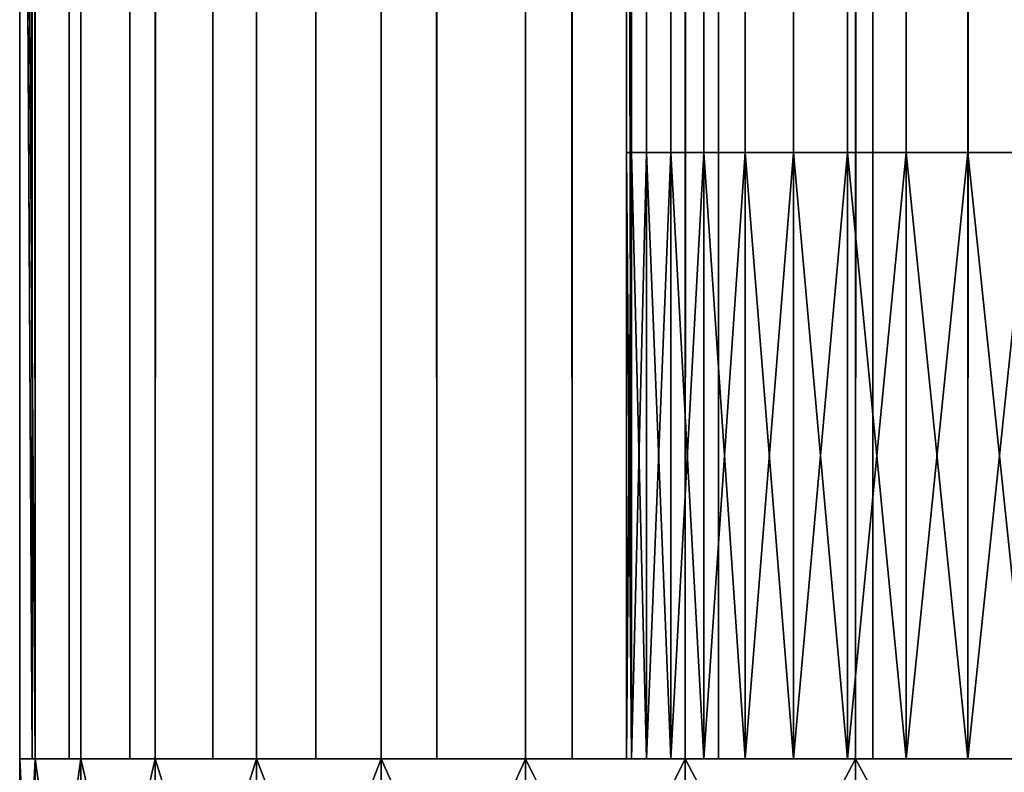
# Model space of a CAD drawing. Extents: x -842 to -287, y -810 to 885.
# Drawn here: x -327 to -324, y -809 to -807 of the extents above; entities that cross this region are included whole.
import ezdxf

# ---------------------------------------------------------------- set-up
doc = ezdxf.new("R2010")
doc.units = 0
doc.header["$MEASUREMENT"] = 0

msp = doc.modelspace()

# ---------------------------------------------------------------- linework, layer by layer
for points in [[(-326.523834, 883.021301, -27.93412), (-326.523834, -808.978699, -27.93412), (-326.561829, 80.021286, -27.5)], [(-326.561829, 80.021286, -2.5), (-326.531036, -808.978699, -2.108914), (-326.531036, 883.021301, -2.108914)], [(-326.531036, 883.021301, -2.108914), (-326.531036, -808.978699, -2.108914), (-326.439453, -808.978699, -1.727458)], [(-326.531036, 883.021301, -2.108914), (-326.439453, -808.978699, -1.727458), (-326.439453, 883.021301, -1.727458)], [(-326.411041, 883.021301, -28.355051), (-326.411041, -808.978699, -28.355051), (-326.523834, -808.978699, -27.93412)], [(-326.411041, 883.021301, -28.355051), (-326.523834, -808.978699, -27.93412), (-326.523834, 883.021301, -27.93412)], [(-326.439453, 883.021301, -1.727458), (-326.439453, -808.978699, -1.727458), (-326.289337, -808.978699, -1.365024)], [(-326.439453, 883.021301, -1.727458), (-326.289337, -808.978699, -1.365024), (-326.289337, 883.021301, -1.365024)], [(-326.226868, 883.021301, -28.75), (-326.226868, -808.978699, -28.75), (-326.411041, -808.978699, -28.355051)], [(-326.226868, 883.021301, -28.75), (-326.411041, -808.978699, -28.355051), (-326.411041, 883.021301, -28.355051)], [(-326.289337, 883.021301, -1.365024), (-326.289337, -808.978699, -1.365024), (-326.084351, -808.978699, -1.030537)], [(-326.289337, 883.021301, -1.365024), (-326.084351, -808.978699, -1.030537), (-326.084351, 883.021301, -1.030537)], [(-325.976929, 883.021301, -29.10697), (-325.976929, -808.978699, -29.10697), (-326.226868, -808.978699, -28.75)], [(-325.976929, 883.021301, -29.10697), (-326.226868, -808.978699, -28.75), (-326.226868, 883.021301, -28.75)], [(-326.084351, 883.021301, -1.030537), (-326.084351, -808.978699, -1.030537), (-325.82959, -808.978699, -0.732233)], [(-326.084351, 883.021301, -1.030537), (-325.82959, -808.978699, -0.732233), (-325.82959, 883.021301, -0.732233)], [(-325.668793, 883.021301, -29.415112), (-325.668793, -808.978699, -29.415112), (-325.976929, -808.978699, -29.10697)], [(-325.668793, 883.021301, -29.415112), (-325.976929, -808.978699, -29.10697), (-325.976929, 883.021301, -29.10697)], [(-325.82959, 883.021301, -0.732233), (-325.82959, -808.978699, -0.732233), (-325.531281, -808.978699, -0.477457)], [(-325.82959, 883.021301, -0.732233), (-325.531281, -808.978699, -0.477457), (-325.531281, 883.021301, -0.477457)], [(-325.311829, 883.021301, -29.665064), (-325.311829, -808.978699, -29.665064), (-325.668793, -808.978699, -29.415112)], [(-325.311829, 883.021301, -29.665064), (-325.668793, -808.978699, -29.415112), (-325.668793, 883.021301, -29.415112)], [(-325.531281, 883.021301, -0.477457), (-325.531281, -808.978699, -0.477457), (-325.196777, -808.978699, -0.272484)], [(-325.531281, 883.021301, -0.477457), (-325.196777, -808.978699, -0.272484), (-325.196777, 883.021301, -0.272484)], [(-324.91687, 883.021301, -29.849232), (-324.91687, -808.978699, -29.849232), (-325.311829, -808.978699, -29.665064)], [(-324.91687, 883.021301, -29.849232), (-325.311829, -808.978699, -29.665064), (-325.311829, 883.021301, -29.665064)], [(-325.196777, 883.021301, -0.272484), (-325.196777, -808.978699, -0.272484), (-324.834351, -808.978699, -0.122359)], [(-325.196777, 883.021301, -0.272484), (-324.834351, -808.978699, -0.122359), (-324.834351, 883.021301, -0.122359)], [(-325.061829, 80.021286, -27.5), (-325.0495, -808.978699, -27.656435), (-325.0495, 883.021301, -27.656435)], [(-325.0495, 883.021301, -2.343565), (-325.0495, -808.978699, -2.343565), (-325.061829, 80.021286, -2.5)], [(-325.0495, 883.021301, -27.656435), (-325.0495, -808.978699, -27.656435), (-325.012878, -808.978699, -27.809017)], [(-325.0495, 883.021301, -27.656435), (-325.012878, -808.978699, -27.809017), (-325.012878, 883.021301, -27.809017)], [(-325.012878, 883.021301, -2.190983), (-325.012878, -808.978699, -2.190983), (-325.0495, -808.978699, -2.343565)], [(-325.012878, 883.021301, -2.190983), (-325.0495, -808.978699, -2.343565), (-325.0495, 883.021301, -2.343565)], [(-325.012878, 883.021301, -27.809017), (-325.012878, -808.978699, -27.809017), (-324.95282, -808.978699, -27.953989)], [(-325.012878, 883.021301, -27.809017), (-324.95282, -808.978699, -27.953989), (-324.95282, 883.021301, -27.953989)], [(-324.95282, 883.021301, -2.04601), (-324.95282, -808.978699, -2.04601), (-325.012878, -808.978699, -2.190983)], [(-324.95282, 883.021301, -2.04601), (-325.012878, -808.978699, -2.190983), (-325.012878, 883.021301, -2.190983)], [(-324.95282, 883.021301, -27.953989), (-324.95282, -808.978699, -27.953989), (-324.870819, -808.978699, -28.087786)], [(-324.95282, 883.021301, -27.953989), (-324.870819, -808.978699, -28.087786), (-324.870819, 883.021301, -28.087786)], [(-324.870819, 883.021301, -1.912215), (-324.870819, -808.978699, -1.912215), (-324.95282, -808.978699, -2.04601)], [(-324.870819, 883.021301, -1.912215), (-324.95282, -808.978699, -2.04601), (-324.95282, 883.021301, -2.04601)], [(-324.495941, 883.021301, -29.962021), (-324.495941, -808.978699, -29.962021), (-324.91687, -808.978699, -29.849232)], [(-324.495941, 883.021301, -29.962021), (-324.91687, -808.978699, -29.849232), (-324.91687, 883.021301, -29.849232)], [(-324.870819, 883.021301, -28.087786), (-324.870819, -808.978699, -28.087786), (-324.768921, -808.978699, -28.207106)], [(-324.870819, 883.021301, -28.087786), (-324.768921, -808.978699, -28.207106), (-324.768921, 883.021301, -28.207106)], [(-324.768921, 883.021301, -1.792893), (-324.768921, -808.978699, -1.792893), (-324.870819, -808.978699, -1.912215)], [(-324.768921, 883.021301, -1.792893), (-324.870819, -808.978699, -1.912215), (-324.870819, 883.021301, -1.912215)], [(-324.834351, 883.021301, -0.122359), (-324.834351, -808.978699, -0.122359), (-324.452911, -808.978699, -0.030779)], [(-324.834351, 883.021301, -0.122359), (-324.452911, -808.978699, -0.030779), (-324.452911, 883.021301, -0.030779)], [(-324.768921, 883.021301, -28.207106), (-324.768921, -808.978699, -28.207106), (-324.649597, -808.978699, -28.309017)], [(-324.768921, 883.021301, -28.207106), (-324.649597, -808.978699, -28.309017), (-324.649597, 883.021301, -28.309017)], [(-324.649597, 883.021301, -1.690983), (-324.649597, -808.978699, -1.690983), (-324.768921, -808.978699, -1.792893)], [(-324.649597, 883.021301, -1.690983), (-324.768921, -808.978699, -1.792893), (-324.768921, 883.021301, -1.792893)], [(-324.649597, 883.021301, -28.309017), (-324.649597, -808.978699, -28.309017), (-324.515808, -808.978699, -28.391006)], [(-324.649597, 883.021301, -28.309017), (-324.515808, -808.978699, -28.391006), (-324.515808, 883.021301, -28.391006)], [(-324.515808, 883.021301, -1.608994), (-324.515808, -808.978699, -1.608994), (-324.649597, -808.978699, -1.690983)], [(-324.515808, 883.021301, -1.608994), (-324.649597, -808.978699, -1.690983), (-324.649597, 883.021301, -1.690983)], [(-324.515808, 883.021301, -28.391006), (-324.515808, -808.978699, -28.391006), (-324.370819, -808.978699, -28.451057)], [(-324.515808, 883.021301, -28.391006), (-324.370819, -808.978699, -28.451057), (-324.370819, 883.021301, -28.451057)], [(-324.370819, 883.021301, -1.548943), (-324.370819, -808.978699, -1.548943), (-324.515808, -808.978699, -1.608994)], [(-324.370819, 883.021301, -1.548943), (-324.515808, -808.978699, -1.608994), (-324.515808, 883.021301, -1.608994)], [(-324.061829, 883.021301, -30), (-324.061829, -808.978699, -30), (-324.495941, -808.978699, -29.962021)], [(-324.061829, 883.021301, -30), (-324.495941, -808.978699, -29.962021), (-324.495941, 883.021301, -29.962021)], [(-324.452911, 883.021301, -0.030779), (-324.452911, -808.978699, -0.030779), (-324.061829, -808.978699)], [(-324.452911, 883.021301, -0.030779), (-324.061829, -808.978699), (-324.061829, 883.021301)], [(-324.370819, 883.021301, -28.451057), (-324.370819, -808.978699, -28.451057), (-324.218262, -808.978699, -28.487688)], [(-324.370819, 883.021301, -28.451057), (-324.218262, -808.978699, -28.487688), (-324.218262, 883.021301, -28.487688)], [(-324.218262, 883.021301, -1.512312), (-324.218262, -808.978699, -1.512312), (-324.370819, -808.978699, -1.548943)], [(-324.218262, 883.021301, -1.512312), (-324.370819, -808.978699, -1.548943), (-324.370819, 883.021301, -1.548943)], [(-324.218262, 883.021301, -28.487688), (-324.218262, -808.978699, -28.487688), (-324.061829, -808.978699, -28.5)], [(-324.218262, 883.021301, -28.487688), (-324.061829, -808.978699, -28.5), (-324.061829, 883.021301, -28.5)], [(-324.061829, 883.021301, -1.5), (-324.061829, -808.978699, -1.5), (-324.218262, -808.978699, -1.512312)], [(-324.061829, 883.021301, -1.5), (-324.218262, -808.978699, -1.512312), (-324.218262, 883.021301, -1.512312)], [(-326.523834, -808.978699, -27.93412), (-326.561829, -170.978699, -27.5), (-326.561829, 80.021286, -27.5)], [(-326.561829, 80.021286, -2.5), (-326.561829, -170.978699, -2.5), (-326.531036, -808.978699, -2.108914)], [(-325.061829, 80.021286, -27.5), (-325.061829, -170.978699, -27.5), (-325.0495, -808.978699, -27.656435)], [(-325.0495, -808.978699, -2.343565), (-325.061829, -170.978699, -2.5), (-325.061829, 80.021286, -2.5)], [(-326.523834, -808.978699, -27.93412), (-326.561829, -323.478699, -27.5), (-326.561829, -170.978699, -27.5)], [(-326.531036, -808.978699, -2.108914), (-326.561829, -170.978699, -2.5), (-326.561829, -323.478699, -2.5)], [(-325.0495, -808.978699, -27.656435), (-325.061829, -170.978699, -27.5), (-325.061829, -323.478699, -27.5)], [(-325.0495, -808.978699, -2.343565), (-325.061829, -323.478699, -2.5), (-325.061829, -170.978699, -2.5)], [(-326.561829, -498.478729, -27.5), (-326.561829, -323.478699, -27.5), (-326.523834, -808.978699, -27.93412)], [(-326.531036, -808.978699, -2.108914), (-326.561829, -323.478699, -2.5), (-326.561829, -498.478729, -2.5)], [(-325.0495, -808.978699, -27.656435), (-325.061829, -323.478699, -27.5), (-325.061829, -498.478729, -27.5)], [(-325.061829, -498.478729, -2.5), (-325.061829, -323.478699, -2.5), (-325.0495, -808.978699, -2.343565)], [(-326.523834, -808.978699, -27.93412), (-326.561829, -683.478699, -27.5), (-326.561829, -498.478729, -27.5)], [(-326.561829, -498.478729, -2.5), (-326.561829, -683.478699, -2.5), (-326.531036, -808.978699, -2.108914)], [(-325.061829, -498.478729, -27.5), (-325.061829, -683.478699, -27.5), (-325.0495, -808.978699, -27.656435)], [(-325.0495, -808.978699, -2.343565), (-325.061829, -683.478699, -2.5), (-325.061829, -498.478729, -2.5)], [(-326.523834, -808.978699, -27.93412), (-326.561829, -803.678711, -27.5), (-326.561829, -683.478699, -27.5)], [(-326.531036, -808.978699, -2.108914), (-326.561829, -683.478699, -2.5), (-326.561829, -803.678711, -2.5)], [(-325.0495, -808.978699, -27.656435), (-325.061829, -683.478699, -27.5), (-325.061829, -803.678711, -27.5)], [(-325.0495, -808.978699, -2.343565), (-325.061829, -803.678711, -2.5), (-325.061829, -683.478699, -2.5)], [(-326.561829, -808.978699, -27.5), (-326.561829, -803.678711, -27.5), (-326.523834, -808.978699, -27.93412)], [(-326.561829, -808.978699, -4.55), (-326.561829, -808.978699, -2.5), (-326.561829, -803.678711, -2.5)], [(-326.561829, -808.978699, -4.55), (-326.561829, -803.678711, -4.55), (-326.561829, -808.978699, -27.5)], [(-326.561829, -808.978699, -27.5), (-326.561829, -803.678711, -4.55), (-326.561829, -803.678711, -27.5)], [(-326.561829, -808.978699, -4.55), (-326.561829, -803.678711, -2.5), (-326.561829, -803.678711, -4.55)], [(-326.531036, -808.978699, -2.108914), (-326.561829, -803.678711, -2.5), (-326.561829, -808.978699, -2.5)], [(-325.0495, -808.978699, -27.656435), (-325.061829, -803.678711, -27.5), (-325.061829, -808.978699, -27.5)], [(-325.061829, -803.678711, -27.5), (-325.061829, -803.678711, -4.55), (-325.061829, -808.978699, -4.55)], [(-325.061829, -803.678711, -27.5), (-325.061829, -808.978699, -4.55), (-325.061829, -808.978699, -27.5)], [(-325.061829, -803.678711, -4.55), (-325.061829, -803.678711, -2.5), (-325.061829, -808.978699, -2.5)], [(-325.061829, -803.678711, -4.55), (-325.061829, -808.978699, -2.5), (-325.061829, -808.978699, -4.55)], [(-325.061829, -808.978699, -2.5), (-325.061829, -803.678711, -2.5), (-325.0495, -808.978699, -2.343565)], [(-318.060486, -807.478699, -8.361246), (-318.595306, -807.478699, -9.388683), (-325.061829, -807.478699, -2.5)], [(-325.061829, -807.478699, -2.5), (-318.595306, -807.478699, -9.388683), (-319.038574, -807.478699, -10.458825)], [(-325.061829, -807.478699, -2.5), (-319.038574, -807.478699, -10.458825), (-319.386902, -807.478699, -11.563528)], [(-319.386902, -807.478699, -11.563528), (-319.637604, -807.478699, -12.694385), (-325.061829, -807.478699, -2.5)], [(-325.061829, -807.478699, -2.5), (-319.637604, -807.478699, -12.694385), (-319.788788, -807.478699, -13.84279)], [(-325.061829, -807.478699, -2.5), (-319.788788, -807.478699, -13.84279), (-325.061829, -807.478699, -27.5)], [(-325.061829, -807.478699, -27.5), (-319.788788, -807.478699, -13.84279), (-319.839325, -807.478699, -15)], [(-325.061829, -807.478699, -27.5), (-319.839325, -807.478699, -15), (-319.788788, -807.478699, -16.157211)], [(-319.788788, -807.478699, -16.157211), (-319.637604, -807.478699, -17.305614), (-325.061829, -807.478699, -27.5)], [(-325.061829, -807.478699, -27.5), (-319.637604, -807.478699, -17.305614), (-319.386902, -807.478699, -18.436472)], [(-325.061829, -807.478699, -27.5), (-319.386902, -807.478699, -18.436472), (-319.038574, -807.478699, -19.541174)], [(-319.038574, -807.478699, -19.541174), (-318.595306, -807.478699, -20.611317), (-325.061829, -807.478699, -27.5)], [(-325.061829, -807.478699, -27.5), (-318.595306, -807.478699, -20.611317), (-318.060486, -807.478699, -21.638752)], [(-325.061829, -807.478699, -27.5), (-318.060486, -807.478699, -21.638752), (-325.0495, -807.478699, -27.656435)], [(-318.060486, -807.478699, -8.361246), (-325.061829, -807.478699, -2.5), (-317.43811, -807.478699, -7.384335)], [(-317.43811, -807.478699, -7.384335), (-325.061829, -807.478699, -2.5), (-325.0495, -807.478699, -2.343565)], [(-325.0495, -807.478699, -27.656435), (-325.0495, -808.978699, -27.656435), (-325.061829, -808.978699, -27.5)], [(-325.0495, -807.478699, -27.656435), (-325.061829, -808.978699, -27.5), (-325.061829, -807.478699, -27.5)], [(-325.061829, -807.478699, -2.5), (-325.061829, -807.478699, -27.5), (-325.061829, -808.978699, -2.5)], [(-325.061829, -808.978699, -2.5), (-325.061829, -807.478699, -27.5), (-325.061829, -808.978699, -27.5)], [(-325.061829, -807.478699, -2.5), (-325.061829, -808.978699, -2.5), (-325.0495, -808.978699, -2.343565)], [(-325.061829, -807.478699, -2.5), (-325.0495, -808.978699, -2.343565), (-325.0495, -807.478699, -2.343565)], [(-325.0495, -807.478699, -27.656435), (-318.060486, -807.478699, -21.638752), (-317.43811, -807.478699, -22.615665)], [(-325.0495, -807.478699, -27.656435), (-317.43811, -807.478699, -22.615665), (-325.012878, -807.478699, -27.809017)], [(-317.43811, -807.478699, -7.384335), (-325.0495, -807.478699, -2.343565), (-325.012878, -807.478699, -2.190983)], [(-325.012878, -807.478699, -27.809017), (-325.012878, -808.978699, -27.809017), (-325.0495, -808.978699, -27.656435)], [(-325.012878, -807.478699, -27.809017), (-325.0495, -808.978699, -27.656435), (-325.0495, -807.478699, -27.656435)], [(-325.0495, -807.478699, -2.343565), (-325.0495, -808.978699, -2.343565), (-325.012878, -808.978699, -2.190983)], [(-325.0495, -807.478699, -2.343565), (-325.012878, -808.978699, -2.190983), (-325.012878, -807.478699, -2.190983)], [(-325.012878, -807.478699, -2.190983), (-324.95282, -807.478699, -2.04601), (-317.43811, -807.478699, -7.384335)], [(-317.43811, -807.478699, -22.615665), (-324.95282, -807.478699, -27.953989), (-325.012878, -807.478699, -27.809017)], [(-324.95282, -807.478699, -27.953989), (-324.95282, -808.978699, -27.953989), (-325.012878, -808.978699, -27.809017)], [(-324.95282, -807.478699, -27.953989), (-325.012878, -808.978699, -27.809017), (-325.012878, -807.478699, -27.809017)], [(-325.012878, -807.478699, -2.190983), (-325.012878, -808.978699, -2.190983), (-324.95282, -808.978699, -2.04601)], [(-325.012878, -807.478699, -2.190983), (-324.95282, -808.978699, -2.04601), (-324.95282, -807.478699, -2.04601)], [(-317.43811, -807.478699, -7.384335), (-324.95282, -807.478699, -2.04601), (-324.870819, -807.478699, -1.912215)], [(-317.43811, -807.478699, -22.615665), (-324.870819, -807.478699, -28.087786), (-324.95282, -807.478699, -27.953989)], [(-324.870819, -807.478699, -28.087786), (-324.870819, -808.978699, -28.087786), (-324.95282, -808.978699, -27.953989)], [(-324.870819, -807.478699, -28.087786), (-324.95282, -808.978699, -27.953989), (-324.95282, -807.478699, -27.953989)], [(-324.95282, -807.478699, -2.04601), (-324.95282, -808.978699, -2.04601), (-324.870819, -808.978699, -1.912215)], [(-324.95282, -807.478699, -2.04601), (-324.870819, -808.978699, -1.912215), (-324.870819, -807.478699, -1.912215)], [(-324.768921, -807.478699, -28.207106), (-324.870819, -807.478699, -28.087786), (-317.43811, -807.478699, -22.615665)], [(-324.870819, -807.478699, -1.912215), (-324.768921, -807.478699, -1.792893), (-317.43811, -807.478699, -7.384335)], [(-324.768921, -807.478699, -28.207106), (-324.768921, -808.978699, -28.207106), (-324.870819, -808.978699, -28.087786)], [(-324.768921, -807.478699, -28.207106), (-324.870819, -808.978699, -28.087786), (-324.870819, -807.478699, -28.087786)], [(-324.870819, -807.478699, -1.912215), (-324.870819, -808.978699, -1.912215), (-324.768921, -808.978699, -1.792893)], [(-324.870819, -807.478699, -1.912215), (-324.768921, -808.978699, -1.792893), (-324.768921, -807.478699, -1.792893)], [(-317.43811, -807.478699, -22.615665), (-324.649597, -807.478699, -28.309017), (-324.768921, -807.478699, -28.207106)], [(-317.43811, -807.478699, -7.384335), (-324.768921, -807.478699, -1.792893), (-324.649597, -807.478699, -1.690983)], [(-324.649597, -807.478699, -28.309017), (-324.649597, -808.978699, -28.309017), (-324.768921, -808.978699, -28.207106)], [(-324.649597, -807.478699, -28.309017), (-324.768921, -808.978699, -28.207106), (-324.768921, -807.478699, -28.207106)], [(-324.768921, -807.478699, -1.792893), (-324.768921, -808.978699, -1.792893), (-324.649597, -808.978699, -1.690983)], [(-324.768921, -807.478699, -1.792893), (-324.649597, -808.978699, -1.690983), (-324.649597, -807.478699, -1.690983)], [(-317.43811, -807.478699, -22.615665), (-324.515808, -807.478699, -28.391006), (-324.649597, -807.478699, -28.309017)], [(-317.43811, -807.478699, -7.384335), (-324.649597, -807.478699, -1.690983), (-324.515808, -807.478699, -1.608994)], [(-324.515808, -807.478699, -28.391006), (-324.515808, -808.978699, -28.391006), (-324.649597, -808.978699, -28.309017)], [(-324.515808, -807.478699, -28.391006), (-324.649597, -808.978699, -28.309017), (-324.649597, -807.478699, -28.309017)], [(-324.649597, -807.478699, -1.690983), (-324.649597, -808.978699, -1.690983), (-324.515808, -808.978699, -1.608994)], [(-324.649597, -807.478699, -1.690983), (-324.515808, -808.978699, -1.608994), (-324.515808, -807.478699, -1.608994)], [(-324.370819, -807.478699, -28.451057), (-324.515808, -807.478699, -28.391006), (-317.43811, -807.478699, -22.615665)], [(-324.370819, -807.478699, -1.548943), (-317.43811, -807.478699, -7.384335), (-324.515808, -807.478699, -1.608994)], [(-324.370819, -807.478699, -28.451057), (-324.370819, -808.978699, -28.451057), (-324.515808, -808.978699, -28.391006)], [(-324.370819, -807.478699, -28.451057), (-324.515808, -808.978699, -28.391006), (-324.515808, -807.478699, -28.391006)], [(-324.515808, -807.478699, -1.608994), (-324.515808, -808.978699, -1.608994), (-324.370819, -808.978699, -1.548943)], [(-324.515808, -807.478699, -1.608994), (-324.370819, -808.978699, -1.548943), (-324.370819, -807.478699, -1.548943)], [(-317.43811, -807.478699, -22.615665), (-324.218262, -807.478699, -28.487688), (-324.370819, -807.478699, -28.451057)], [(-324.218262, -807.478699, -1.512312), (-317.43811, -807.478699, -7.384335), (-324.370819, -807.478699, -1.548943)], [(-324.218262, -807.478699, -28.487688), (-324.218262, -808.978699, -28.487688), (-324.370819, -808.978699, -28.451057)], [(-324.218262, -807.478699, -28.487688), (-324.370819, -808.978699, -28.451057), (-324.370819, -807.478699, -28.451057)], [(-324.370819, -807.478699, -1.548943), (-324.370819, -808.978699, -1.548943), (-324.218262, -808.978699, -1.512312)], [(-324.370819, -807.478699, -1.548943), (-324.218262, -808.978699, -1.512312), (-324.218262, -807.478699, -1.512312)], [(-317.43811, -807.478699, -22.615665), (-324.061829, -807.478699, -28.5), (-324.218262, -807.478699, -28.487688)], [(-324.061829, -807.478699, -1.5), (-316.732971, -807.478699, -6.465384), (-324.218262, -807.478699, -1.512312)], [(-324.218262, -807.478699, -1.512312), (-316.732971, -807.478699, -6.465384), (-317.43811, -807.478699, -7.384335)], [(-324.061829, -807.478699, -28.5), (-324.061829, -808.978699, -28.5), (-324.218262, -808.978699, -28.487688)], [(-324.061829, -807.478699, -28.5), (-324.218262, -808.978699, -28.487688), (-324.218262, -807.478699, -28.487688)], [(-324.218262, -807.478699, -1.512312), (-324.218262, -808.978699, -1.512312), (-324.061829, -808.978699, -1.5)], [(-324.218262, -807.478699, -1.512312), (-324.061829, -808.978699, -1.5), (-324.061829, -807.478699, -1.5)], [(-326.523834, -808.978699, -27.93412), (-325.0495, -808.978699, -27.656435), (-326.561829, -808.978699, -27.5)], [(-326.561829, -808.978699, -27.5), (-325.0495, -808.978699, -27.656435), (-325.061829, -808.978699, -27.5)], [(-326.561829, -808.978699, -27.5), (-325.061829, -808.978699, -27.5), (-326.561829, -808.978699, -4.55)], [(-326.561829, -808.978699, -4.55), (-325.061829, -808.978699, -27.5), (-325.061829, -808.978699, -4.55)], [(-326.561829, -808.978699, -4.55), (-325.061829, -808.978699, -4.55), (-326.561829, -808.978699, -2.5)], [(-326.561829, -808.978699, -2.5), (-325.061829, -808.978699, -4.55), (-325.061829, -808.978699, -2.5)], [(-326.561829, -808.978699, -2.5), (-325.061829, -808.978699, -2.5), (-326.531036, -808.978699, -2.108914)], [(-326.523834, -808.978699, -2.06588), (-325.0495, -808.978699, -2.343565), (-326.561829, -808.978699, -2.5)], [(-326.561829, -808.978699, -2.5), (-325.0495, -808.978699, -2.343565), (-325.061829, -808.978699, -2.5)], [(-326.561829, -808.978699, -2.5), (-325.061829, -808.978699, -2.5), (-326.561829, -808.978699, -27.5)], [(-326.561829, -808.978699, -27.5), (-325.061829, -808.978699, -2.5), (-325.061829, -808.978699, -27.5)], [(-326.561829, -808.978699, -27.5), (-325.061829, -808.978699, -27.5), (-326.523834, -808.978699, -27.93412)], [(-326.523834, -808.978699, -27.93412), (-326.523834, -809.778687, -27.93412), (-326.561829, -809.778687, -27.5)], [(-326.523834, -808.978699, -27.93412), (-326.561829, -809.778687, -27.5), (-326.561829, -808.978699, -27.5)], [(-326.561829, -809.778687, -2.5), (-326.561829, -808.978699, -2.5), (-326.561829, -809.778687, -27.5)], [(-326.561829, -809.778687, -27.5), (-326.561829, -808.978699, -2.5), (-326.561829, -808.978699, -27.5)], [(-326.561829, -808.978699, -2.5), (-326.561829, -809.778687, -2.5), (-326.523834, -809.778687, -2.06588)], [(-326.561829, -808.978699, -2.5), (-326.523834, -809.778687, -2.06588), (-326.523834, -808.978699, -2.06588)], [(-326.531036, -808.978699, -2.108914), (-325.061829, -808.978699, -2.5), (-325.0495, -808.978699, -2.343565)], [(-326.531036, -808.978699, -2.108914), (-325.0495, -808.978699, -2.343565), (-326.439453, -808.978699, -1.727458)], [(-326.411041, -808.978699, -28.355051), (-325.012878, -808.978699, -27.809017), (-326.523834, -808.978699, -27.93412)], [(-326.523834, -808.978699, -27.93412), (-325.012878, -808.978699, -27.809017), (-325.0495, -808.978699, -27.656435)], [(-326.411041, -808.978699, -1.64495), (-325.012878, -808.978699, -2.190983), (-326.523834, -808.978699, -2.06588)], [(-326.523834, -808.978699, -2.06588), (-325.012878, -808.978699, -2.190983), (-325.0495, -808.978699, -2.343565)], [(-326.523834, -808.978699, -27.93412), (-325.061829, -808.978699, -27.5), (-325.0495, -808.978699, -27.656435)], [(-326.523834, -808.978699, -27.93412), (-325.0495, -808.978699, -27.656435), (-326.411041, -808.978699, -28.355051)], [(-326.411041, -808.978699, -28.355051), (-326.411041, -809.778687, -28.355051), (-326.523834, -809.778687, -27.93412)], [(-326.411041, -808.978699, -28.355051), (-326.523834, -809.778687, -27.93412), (-326.523834, -808.978699, -27.93412)], [(-326.523834, -808.978699, -2.06588), (-326.523834, -809.778687, -2.06588), (-326.411041, -809.778687, -1.64495)], [(-326.523834, -808.978699, -2.06588), (-326.411041, -809.778687, -1.64495), (-326.411041, -808.978699, -1.64495)], [(-326.439453, -808.978699, -1.727458), (-325.0495, -808.978699, -2.343565), (-325.012878, -808.978699, -2.190983)], [(-326.439453, -808.978699, -1.727458), (-325.012878, -808.978699, -2.190983), (-326.289337, -808.978699, -1.365024)], [(-326.226868, -808.978699, -28.75), (-324.95282, -808.978699, -27.953989), (-326.411041, -808.978699, -28.355051)], [(-326.411041, -808.978699, -28.355051), (-324.95282, -808.978699, -27.953989), (-325.012878, -808.978699, -27.809017)], [(-326.226868, -808.978699, -1.25), (-324.95282, -808.978699, -2.04601), (-326.411041, -808.978699, -1.64495)], [(-326.411041, -808.978699, -1.64495), (-324.95282, -808.978699, -2.04601), (-325.012878, -808.978699, -2.190983)], [(-326.411041, -808.978699, -28.355051), (-325.0495, -808.978699, -27.656435), (-325.012878, -808.978699, -27.809017)], [(-326.411041, -808.978699, -28.355051), (-325.012878, -808.978699, -27.809017), (-326.226868, -808.978699, -28.75)], [(-326.226868, -808.978699, -28.75), (-326.226868, -809.778687, -28.75), (-326.411041, -809.778687, -28.355051)], [(-326.226868, -808.978699, -28.75), (-326.411041, -809.778687, -28.355051), (-326.411041, -808.978699, -28.355051)], [(-326.411041, -808.978699, -1.64495), (-326.411041, -809.778687, -1.64495), (-326.226868, -809.778687, -1.25)], [(-326.411041, -808.978699, -1.64495), (-326.226868, -809.778687, -1.25), (-326.226868, -808.978699, -1.25)], [(-326.289337, -808.978699, -1.365024), (-325.012878, -808.978699, -2.190983), (-324.95282, -808.978699, -2.04601)], [(-326.289337, -808.978699, -1.365024), (-324.95282, -808.978699, -2.04601), (-326.084351, -808.978699, -1.030537)], [(-325.976929, -808.978699, -29.10697), (-324.870819, -808.978699, -28.087786), (-326.226868, -808.978699, -28.75)], [(-326.226868, -808.978699, -28.75), (-324.870819, -808.978699, -28.087786), (-324.95282, -808.978699, -27.953989)], [(-325.976929, -808.978699, -0.893031), (-324.870819, -808.978699, -1.912215), (-326.226868, -808.978699, -1.25)], [(-326.226868, -808.978699, -1.25), (-324.870819, -808.978699, -1.912215), (-324.95282, -808.978699, -2.04601)], [(-326.226868, -808.978699, -28.75), (-325.012878, -808.978699, -27.809017), (-324.95282, -808.978699, -27.953989)], [(-326.226868, -808.978699, -28.75), (-324.95282, -808.978699, -27.953989), (-325.976929, -808.978699, -29.10697)], [(-325.976929, -808.978699, -29.10697), (-325.976929, -809.778687, -29.10697), (-326.226868, -809.778687, -28.75)], [(-325.976929, -808.978699, -29.10697), (-326.226868, -809.778687, -28.75), (-326.226868, -808.978699, -28.75)], [(-326.226868, -808.978699, -1.25), (-326.226868, -809.778687, -1.25), (-325.976929, -809.778687, -0.893031)], [(-326.226868, -808.978699, -1.25), (-325.976929, -809.778687, -0.893031), (-325.976929, -808.978699, -0.893031)], [(-326.084351, -808.978699, -1.030537), (-324.95282, -808.978699, -2.04601), (-324.870819, -808.978699, -1.912215)], [(-326.084351, -808.978699, -1.030537), (-324.870819, -808.978699, -1.912215), (-325.82959, -808.978699, -0.732233)], [(-324.649597, -808.978699, -28.309017), (-324.768921, -808.978699, -28.207106), (-325.976929, -808.978699, -29.10697)], [(-325.976929, -808.978699, -29.10697), (-324.768921, -808.978699, -28.207106), (-324.870819, -808.978699, -28.087786)], [(-325.668793, -808.978699, -29.415112), (-324.649597, -808.978699, -28.309017), (-325.976929, -808.978699, -29.10697)], [(-325.668793, -808.978699, -0.584889), (-324.768921, -808.978699, -1.792893), (-325.976929, -808.978699, -0.893031)], [(-325.976929, -808.978699, -0.893031), (-324.768921, -808.978699, -1.792893), (-324.870819, -808.978699, -1.912215)], [(-325.976929, -808.978699, -29.10697), (-324.95282, -808.978699, -27.953989), (-324.870819, -808.978699, -28.087786)], [(-325.976929, -808.978699, -29.10697), (-324.870819, -808.978699, -28.087786), (-325.668793, -808.978699, -29.415112)], [(-325.668793, -808.978699, -29.415112), (-325.668793, -809.778687, -29.415112), (-325.976929, -809.778687, -29.10697)], [(-325.668793, -808.978699, -29.415112), (-325.976929, -809.778687, -29.10697), (-325.976929, -808.978699, -29.10697)], [(-325.976929, -808.978699, -0.893031), (-325.976929, -809.778687, -0.893031), (-325.668793, -809.778687, -0.584889)], [(-325.976929, -808.978699, -0.893031), (-325.668793, -809.778687, -0.584889), (-325.668793, -808.978699, -0.584889)], [(-325.82959, -808.978699, -0.732233), (-324.870819, -808.978699, -1.912215), (-324.768921, -808.978699, -1.792893)], [(-325.82959, -808.978699, -0.732233), (-324.768921, -808.978699, -1.792893), (-325.531281, -808.978699, -0.477457)], [(-325.311829, -808.978699, -29.665064), (-324.515808, -808.978699, -28.391006), (-325.668793, -808.978699, -29.415112)], [(-325.668793, -808.978699, -29.415112), (-324.515808, -808.978699, -28.391006), (-324.649597, -808.978699, -28.309017)], [(-325.668793, -808.978699, -29.415112), (-324.649597, -808.978699, -28.309017), (-325.311829, -808.978699, -29.665064)], [(-325.311829, -808.978699, -0.334936), (-324.515808, -808.978699, -1.608994), (-325.668793, -808.978699, -0.584889)], [(-324.515808, -808.978699, -1.608994), (-324.649597, -808.978699, -1.690983), (-325.668793, -808.978699, -0.584889)], [(-325.668793, -808.978699, -0.584889), (-324.649597, -808.978699, -1.690983), (-324.768921, -808.978699, -1.792893)], [(-325.668793, -808.978699, -29.415112), (-324.870819, -808.978699, -28.087786), (-324.768921, -808.978699, -28.207106)], [(-325.668793, -808.978699, -29.415112), (-324.768921, -808.978699, -28.207106), (-324.649597, -808.978699, -28.309017)], [(-325.311829, -808.978699, -29.665064), (-325.311829, -809.778687, -29.665064), (-325.668793, -809.778687, -29.415112)], [(-325.311829, -808.978699, -29.665064), (-325.668793, -809.778687, -29.415112), (-325.668793, -808.978699, -29.415112)], [(-325.668793, -808.978699, -0.584889), (-325.668793, -809.778687, -0.584889), (-325.311829, -809.778687, -0.334936)], [(-325.668793, -808.978699, -0.584889), (-325.311829, -809.778687, -0.334936), (-325.311829, -808.978699, -0.334936)], [(-325.531281, -808.978699, -0.477457), (-324.768921, -808.978699, -1.792893), (-324.649597, -808.978699, -1.690983)], [(-325.531281, -808.978699, -0.477457), (-324.649597, -808.978699, -1.690983), (-325.196777, -808.978699, -0.272484)], [(-324.91687, -808.978699, -29.849232), (-324.370819, -808.978699, -28.451057), (-325.311829, -808.978699, -29.665064)], [(-325.311829, -808.978699, -29.665064), (-324.370819, -808.978699, -28.451057), (-324.515808, -808.978699, -28.391006)], [(-325.311829, -808.978699, -29.665064), (-324.649597, -808.978699, -28.309017), (-324.515808, -808.978699, -28.391006)], [(-325.311829, -808.978699, -29.665064), (-324.515808, -808.978699, -28.391006), (-324.91687, -808.978699, -29.849232)], [(-324.91687, -808.978699, -0.150768), (-324.370819, -808.978699, -1.548943), (-325.311829, -808.978699, -0.334936)], [(-325.311829, -808.978699, -0.334936), (-324.370819, -808.978699, -1.548943), (-324.515808, -808.978699, -1.608994)], [(-324.91687, -808.978699, -29.849232), (-324.91687, -809.778687, -29.849232), (-325.311829, -809.778687, -29.665064)], [(-324.91687, -808.978699, -29.849232), (-325.311829, -809.778687, -29.665064), (-325.311829, -808.978699, -29.665064)], [(-325.311829, -808.978699, -0.334936), (-325.311829, -809.778687, -0.334936), (-324.91687, -809.778687, -0.150768)], [(-325.311829, -808.978699, -0.334936), (-324.91687, -809.778687, -0.150768), (-324.91687, -808.978699, -0.150768)], [(-325.196777, -808.978699, -0.272484), (-324.649597, -808.978699, -1.690983), (-324.515808, -808.978699, -1.608994)], [(-325.196777, -808.978699, -0.272484), (-324.515808, -808.978699, -1.608994), (-324.834351, -808.978699, -0.122359)], [(-324.495941, -808.978699, -29.962021), (-324.218262, -808.978699, -28.487688), (-324.91687, -808.978699, -29.849232)], [(-324.91687, -808.978699, -29.849232), (-324.218262, -808.978699, -28.487688), (-324.370819, -808.978699, -28.451057)], [(-324.91687, -808.978699, -29.849232), (-324.515808, -808.978699, -28.391006), (-324.370819, -808.978699, -28.451057)], [(-324.91687, -808.978699, -29.849232), (-324.370819, -808.978699, -28.451057), (-324.495941, -808.978699, -29.962021)], [(-324.495941, -808.978699, -0.037981), (-324.218262, -808.978699, -1.512312), (-324.91687, -808.978699, -0.150768)], [(-324.91687, -808.978699, -0.150768), (-324.218262, -808.978699, -1.512312), (-324.370819, -808.978699, -1.548943)], [(-324.495941, -808.978699, -29.962021), (-324.495941, -809.778687, -29.962021), (-324.91687, -809.778687, -29.849232)], [(-324.495941, -808.978699, -29.962021), (-324.91687, -809.778687, -29.849232), (-324.91687, -808.978699, -29.849232)], [(-324.91687, -808.978699, -0.150768), (-324.91687, -809.778687, -0.150768), (-324.495941, -809.778687, -0.037981)], [(-324.91687, -808.978699, -0.150768), (-324.495941, -809.778687, -0.037981), (-324.495941, -808.978699, -0.037981)], [(-324.834351, -808.978699, -0.122359), (-324.515808, -808.978699, -1.608994), (-324.370819, -808.978699, -1.548943)], [(-324.834351, -808.978699, -0.122359), (-324.370819, -808.978699, -1.548943), (-324.452911, -808.978699, -0.030779)], [(-324.061829, -808.978699, -30), (-324.061829, -808.978699, -28.5), (-324.495941, -808.978699, -29.962021)], [(-324.495941, -808.978699, -29.962021), (-324.061829, -808.978699, -28.5), (-324.218262, -808.978699, -28.487688)], [(-324.495941, -808.978699, -29.962021), (-324.370819, -808.978699, -28.451057), (-324.218262, -808.978699, -28.487688)], [(-324.495941, -808.978699, -29.962021), (-324.218262, -808.978699, -28.487688), (-324.061829, -808.978699, -30)], [(-324.061829, -808.978699), (-324.061829, -808.978699, -1.5), (-324.495941, -808.978699, -0.037981)], [(-324.495941, -808.978699, -0.037981), (-324.061829, -808.978699, -1.5), (-324.218262, -808.978699, -1.512312)], [(-324.061829, -808.978699, -30), (-324.061829, -809.778687, -30), (-324.495941, -809.778687, -29.962021)], [(-324.061829, -808.978699, -30), (-324.495941, -809.778687, -29.962021), (-324.495941, -808.978699, -29.962021)], [(-324.495941, -808.978699, -0.037981), (-324.495941, -809.778687, -0.037981), (-324.061829, -809.778687)], [(-324.495941, -808.978699, -0.037981), (-324.061829, -809.778687), (-324.061829, -808.978699)], [(-324.452911, -808.978699, -0.030779), (-324.370819, -808.978699, -1.548943), (-324.218262, -808.978699, -1.512312)], [(-324.452911, -808.978699, -0.030779), (-324.218262, -808.978699, -1.512312), (-324.061829, -808.978699)], [(-324.061829, -808.978699), (-324.218262, -808.978699, -1.512312), (-324.061829, -808.978699, -1.5)], [(-324.061829, -808.978699, -30), (-324.218262, -808.978699, -28.487688), (-324.061829, -808.978699, -28.5)]]:
    msp.add_3dface(points)

doc.saveas('drawing.dxf')
